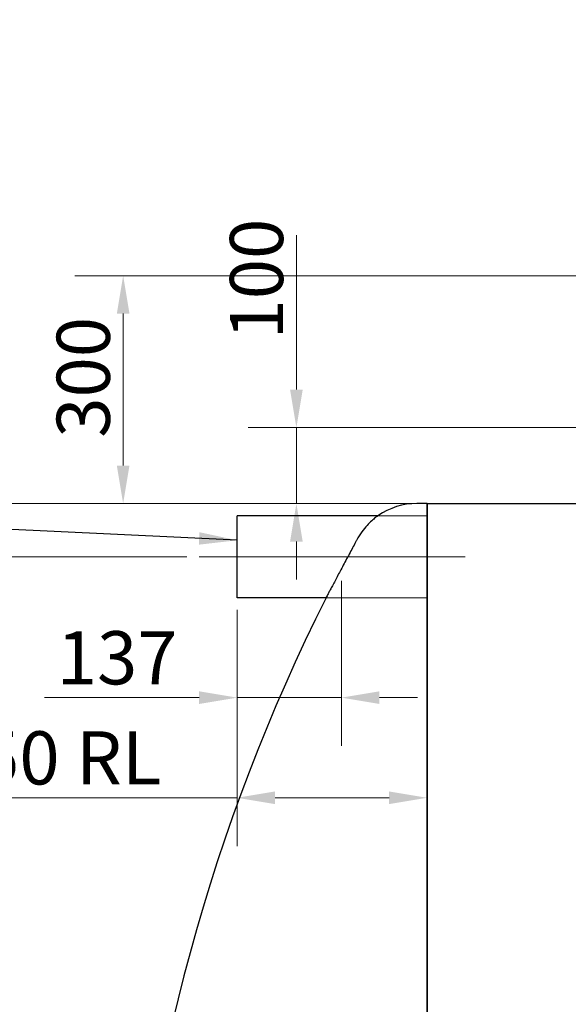
# Model space of a CAD drawing. Units: millimetres. Extents: x -5622 to 26917, y -810 to 8910.
# Drawn here: x 1473 to 1834, y 4626 to 5275 of the extents above; entities that cross this region are included whole.
import ezdxf

# ---------------------------------------------------------------- set-up
doc = ezdxf.new("R2010")
doc.units = ezdxf.units.MM
doc.header["$LTSCALE"] = 10
for name, color, linetype, lineweight in [('Bemaßung (ISO)', 7, 'Continuous', 18), ('Mittellinie (ISO)', 7, 'Continuous', 18), ('Sichtbar (ISO)', 7, 'Continuous', 25), ('Symbol (ISO)', 7, 'Continuous', 25), ('Verdeckt (ISO)', 7, 'Continuous', 18)]:
    doc.layers.add(name, color=color, linetype=linetype, lineweight=lineweight)
doc.styles.add('Dehoust-3', font='ARIALN.TTF')
doc.styles.add('Notiztext (DIN)', font='arial.ttf')
doc.dimstyles.new('Dehoust', dxfattribs={"dimscale": 10, "dimtxt": 3.5, "dimasz": 2.5, "dimexe": 3.175, "dimexo": 0.8, "dimgap": 0.8, "dimtad": 1, "dimdec": 0, "dimrnd": 1e-08, "dimzin": 0, "dimtxsty": 'Dehoust-3', "dimcen": 0.09, "dimdle": 10, "dimclrd": 256, "dimclre": 256, "dimclrt": 256, "dimadec": 0, "dimazin": 0, "dimtfac": 1, "dimtmove": 0, "dimatfit": 3, "dimfxl": 1, "dimtolj": 1, "dimtzin": 0, "dimlwd": -1, "dimlwe": -1, "dimarcsym": 0})
doc.dimstyles.new('Standard - Methode 2a (DIN)$7', dxfattribs={"dimscale": 10, "dimtxt": 2.5, "dimasz": 2.5, "dimexe": 3.175, "dimexo": 0.8, "dimgap": 0.8, "dimtad": 1, "dimtih": 1, "dimtoh": 1, "dimrnd": 1e-08, "dimtxsty": 'Notiztext (DIN)', "dimcen": 0.09, "dimdle": 10, "dimclrd": 256, "dimclre": 256, "dimclrt": 256, "dimazin": 2, "dimtfac": 1.4, "dimtmove": 0, "dimatfit": 3, "dimfxl": 1, "dimtolj": 1, "dimlwd": -1, "dimlwe": -1, "dimarcsym": 0})

# ---------------------------------------------------------------- blocks, each defined once
blk = doc.blocks.new('*D126')
at = {"layer": 'Bemaßung (ISO)', "transparency": 16777216}
for p, q in [((1655.42, 5031.02), (1655.42, 5132.64)), ((1917.66, 5006.02), (1623.67, 5006.02)), ((1655.42, 4956.02), (1655.42, 5006.02)), ((1733.41, 4956.02), (1623.67, 4956.02)), ((1655.42, 4931.02), (1655.42, 4906.02))]:
    blk.add_line(p, q, dxfattribs=at)
for points in [[(1651.26, 5031.02), (1659.59, 5031.02), (1655.42, 5006.02)], [(1651.26, 4931.02), (1659.59, 4931.02), (1655.42, 4956.02)]]:
    blk.add_solid(points, dxfattribs=at)
at = {"layer": 'Defpoints', "color": 0, "transparency": 16777216}
for p in [(1655.42, 5006.02), (1925.66, 5006.02), (1741.41, 4956.02)]:
    blk.add_point(p, dxfattribs=at)
at = {"layer": 'Bemaßung (ISO)', "transparency": 16777216, "insert": (1611.68, 5064.02), "char_height": 35, "attachment_point": 1, "rotation": 90, "style": 'Dehoust-3'}
blk.add_mtext('\\A1;100', dxfattribs=at)
blk = doc.blocks.new('*D138')
at = {"layer": 'Bemaßung (ISO)', "transparency": 16777216}
for p, q in [((2091.42, 4895.92), (2091.42, 4395.04)), ((1766.41, 4426.79), (2066.42, 4426.79))]:
    blk.add_line(p, q, dxfattribs=at)
for points in [[(1766.41, 4430.95), (1766.41, 4422.62), (1741.41, 4426.79)], [(2066.42, 4430.95), (2066.42, 4422.62), (2091.42, 4426.79)]]:
    blk.add_solid(points, dxfattribs=at)
at = {"layer": 'Defpoints', "color": 0, "transparency": 16777216}
for p in [(2091.42, 4903.92), (1741.41, 4426.79), (2091.42, 4426.79)]:
    blk.add_point(p, dxfattribs=at)
at = {"layer": 'Bemaßung (ISO)', "transparency": 16777216, "insert": (1956.97, 4470.53), "char_height": 35, "attachment_point": 1, "style": 'Dehoust-3'}
blk.add_mtext('\\A1;700', dxfattribs=at)
blk = doc.blocks.new('*D141')
at = {"layer": 'Bemaßung (ISO)', "transparency": 16777216}
for p, q in [((1616.41, 4886.02), (1616.41, 4730.58)), ((1741.41, 4886.02), (1741.41, 4730.58)), ((1616.41, 4762.33), (1412.11, 4762.33)), ((1716.41, 4762.33), (1641.41, 4762.33))]:
    blk.add_line(p, q, dxfattribs=at)
for points in [[(1641.41, 4766.5), (1641.41, 4758.16), (1616.41, 4762.33)], [(1716.41, 4766.5), (1716.41, 4758.16), (1741.41, 4762.33)]]:
    blk.add_solid(points, dxfattribs=at)
at = {"layer": 'Defpoints', "color": 0, "transparency": 16777216}
for p in [(1616.41, 4894.02), (1741.41, 4894.02), (1616.41, 4762.33)]:
    blk.add_point(p, dxfattribs=at)
at = {"layer": 'Bemaßung (ISO)', "transparency": 16777216, "insert": (1420.11, 4806.07), "char_height": 35, "attachment_point": 1, "style": 'Dehoust-3'}
blk.add_mtext('\\A1;\\fArial Narrow|b0|i0;\\H35.0000;250 RL', dxfattribs=at)
blk = doc.blocks.new('*D142')
at = {"layer": 'Bemaßung (ISO)', "transparency": 16777216}
for p, q in [((1685.03, 4905.05), (1685.03, 4796.5)), ((1616.41, 4886.02), (1616.41, 4796.5)), ((1591.41, 4828.25), (1489.72, 4828.25)), ((1685.03, 4828.25), (1616.41, 4828.25)), ((1710.03, 4828.25), (1735.03, 4828.25))]:
    blk.add_line(p, q, dxfattribs=at)
for points in [[(1591.41, 4832.41), (1591.41, 4824.08), (1616.41, 4828.25)], [(1710.03, 4832.41), (1710.03, 4824.08), (1685.03, 4828.25)]]:
    blk.add_solid(points, dxfattribs=at)
at = {"layer": 'Defpoints', "color": 0, "transparency": 16777216}
for p in [(1685.03, 4913.05), (1616.41, 4894.02), (1685.03, 4828.25)]:
    blk.add_point(p, dxfattribs=at)
at = {"layer": 'Bemaßung (ISO)', "transparency": 16777216, "insert": (1497.72, 4871.99), "char_height": 35, "attachment_point": 1, "style": 'Dehoust-3'}
blk.add_mtext('\\A1;137', dxfattribs=at)
blk = doc.blocks.new('*D143')
at = {"layer": 'Bemaßung (ISO)', "transparency": 16777216}
blk.add_line((1766.41, 3955.79), (1906.41, 3955.79), dxfattribs=at)
for points in [[(1766.41, 3959.96), (1766.41, 3951.63), (1741.41, 3955.79)], [(1906.41, 3959.96), (1906.41, 3951.63), (1931.41, 3955.79)]]:
    blk.add_solid(points, dxfattribs=at)
at = {"layer": 'Defpoints', "color": 0, "transparency": 16777216}
for p in [(1741.41, 4956.02), (1931.41, 4021.95), (1931.41, 3955.79)]:
    blk.add_point(p, dxfattribs=at)
at = {"layer": 'Bemaßung (ISO)', "transparency": 16777216, "insert": (1804.75, 3999.53), "char_height": 35, "attachment_point": 1, "style": 'Dehoust-3'}
blk.add_mtext('\\A1;380', dxfattribs=at)
blk = doc.blocks.new('*D149')
at = {"layer": 'Bemaßung (ISO)', "transparency": 16777216}
for p, q in [((1941.42, 5106.02), (1509.67, 5106.02)), ((1541.42, 4981.02), (1541.42, 5081.02)), ((1726.79, 4956.02), (1509.67, 4956.02))]:
    blk.add_line(p, q, dxfattribs=at)
for points in [[(1537.25, 5081.02), (1545.58, 5081.02), (1541.42, 5106.02)], [(1537.25, 4981.02), (1545.58, 4981.02), (1541.42, 4956.02)]]:
    blk.add_solid(points, dxfattribs=at)
at = {"layer": 'Defpoints', "color": 0, "transparency": 16777216}
for p in [(1541.42, 5106.02), (1949.42, 5106.02), (1734.79, 4956.02)]:
    blk.add_point(p, dxfattribs=at)
at = {"layer": 'Bemaßung (ISO)', "transparency": 16777216, "insert": (1497.68, 4999.36), "char_height": 35, "attachment_point": 1, "rotation": 90, "style": 'Dehoust-3'}
blk.add_mtext('\\A1;300', dxfattribs=at)
blk = doc.blocks.new('*D158')
at = {"layer": 'Bemaßung (ISO)', "transparency": 16777216}
for p, q in [((1804.66, 5406.02), (1425.69, 5406.02)), ((1457.44, 4981.02), (1457.44, 5381.02)), ((1733.41, 4956.02), (1425.69, 4956.02))]:
    blk.add_line(p, q, dxfattribs=at)
for points in [[(1453.27, 5381.02), (1461.6, 5381.02), (1457.44, 5406.02)], [(1453.27, 4981.02), (1461.6, 4981.02), (1457.44, 4956.02)]]:
    blk.add_solid(points, dxfattribs=at)
at = {"layer": 'Defpoints', "color": 0, "transparency": 16777216}
for p in [(1457.44, 5406.02), (1812.66, 5406.02), (1741.41, 4956.02)]:
    blk.add_point(p, dxfattribs=at)
at = {"layer": 'Bemaßung (ISO)', "transparency": 16777216, "insert": (1413.7, 5091.72), "char_height": 35, "attachment_point": 1, "rotation": 90, "style": 'Dehoust-3'}
blk.add_mtext('\\A1; \\fArial Narrow|b0|i0;\\H35.0000;800-1000', dxfattribs=at)
blk = doc.blocks.new('*D159')
at = {"layer": 'Bemaßung (ISO)', "transparency": 16777216}
for p, q in [((1583.41, 4921.02), (1333, 4921.02)), ((1364.75, 4356.02), (1364.75, 4896.02)), ((1436.57, 4331.02), (1333, 4331.02))]:
    blk.add_line(p, q, dxfattribs=at)
for points in [[(1360.59, 4896.02), (1368.92, 4896.02), (1364.75, 4921.02)], [(1360.59, 4356.02), (1368.92, 4356.02), (1364.75, 4331.02)]]:
    blk.add_solid(points, dxfattribs=at)
at = {"layer": 'Defpoints', "color": 0, "transparency": 16777216}
for p in [(1364.75, 4921.02), (1591.41, 4921.02), (1444.57, 4331.02)]:
    blk.add_point(p, dxfattribs=at)
at = {"layer": 'Bemaßung (ISO)', "transparency": 16777216, "insert": (1321.01, 4549.56), "char_height": 35, "attachment_point": 1, "rotation": 90, "style": 'Dehoust-3'}
blk.add_mtext('\\A1;1180', dxfattribs=at)

msp = doc.modelspace()

# ---------------------------------------------------------------- linework, layer by layer
at = {"layer": 'Mittellinie (ISO)', "linetype": 'Continuous'}
msp.add_line((1766.41, 4921.02), (1591.41, 4921.02), dxfattribs=at)
at = {"layer": 'Sichtbar (ISO)'}
for p, q in [((1741.41, 4956.02), (1734.79, 4956.02)), ((1741.41, 4956.02), (1741.41, 3706.02)), ((1741.41, 3706.02), (1741.41, 4956.02)), ((1741.41, 4956.02), (1839.42, 4956.02)), ((1616.41, 4894.02), (1616.41, 4948.02)), ((1709.12, 4948.02), (1616.41, 4948.02)), ((1674.96, 4894.02), (1616.41, 4894.02))]:
    msp.add_line(p, q, dxfattribs=at)
for centre, radius, start, end in [((1734.79, 4910.85), 45.17, 90, 124.62604), ((2794.91, 4331.02), 1253.5, 153.31133, 176.22631)]:
    msp.add_arc(centre, radius, start, end, dxfattribs=at)
for points, knots in [([(1709.12, 4948.02), (1709.12, 4948.02), (1709.11, 4948.01), (1708.9, 4947.86), (1708.29, 4947.42), (1706.08, 4945.66), (1704.06, 4943.93), (1699.67, 4939.11), (1697.24, 4935.9), (1695.16, 4932.02)], [-7.590891, -7.590891, -7.590891, -7.590891, -7.261186, -7.261186, -5.527044, -5.527044, -2.836409, -2.836409, 0, 0, 0, 0]), ([(1695.16, 4932.02), (1695.06, 4931.83), (1694.96, 4931.64), (1694.2, 4930.22), (1693.53, 4928.99), (1692.21, 4926.51), (1691.49, 4925.17), (1690.02, 4922.41), (1689.26, 4921), (1687.76, 4918.19), (1687.02, 4916.78), (1685.57, 4914.06), (1684.87, 4912.74), (1683.57, 4910.3), (1682.92, 4909.07), (1681.63, 4906.65), (1681.01, 4905.47), (1679.81, 4903.22), (1679.25, 4902.15), (1678.22, 4900.21), (1677.76, 4899.33), (1677, 4897.88), (1676.66, 4897.24), (1676.05, 4896.1), (1675.79, 4895.6), (1675.37, 4894.8), (1675.21, 4894.5), (1675.01, 4894.11), (1674.96, 4894.02), (1674.96, 4894.02)], [2.391543, 2.391543, 2.391543, 2.391543, 2.520579, 2.520579, 3.360773, 3.360773, 4.246715, 4.246715, 5.132658, 5.132658, 6.018601, 6.018601, 6.904544, 6.904544, 7.767434, 7.767434, 8.630324, 8.630324, 9.493214, 9.493214, 10.356105, 10.356105, 11.124194, 11.124194, 11.892283, 11.892283, 12.660372, 12.660372, 13.428461, 13.428461, 13.428461, 13.428461])]:
    msp.add_open_spline(points, degree=3, knots=knots, dxfattribs=at)
at = {"layer": 'Verdeckt (ISO)'}
for p, q in [((1741.41, 4948.02), (1709.12, 4948.02)), ((1741.41, 4894.02), (1674.96, 4894.02))]:
    msp.add_line(p, q, dxfattribs=at)

# ---------------------------------------------------------------- dimensions: what is measured, and where the dimension line sits
at = {"layer": 'Bemaßung (ISO)'}
for base, p1, p2, angle, text, override, picture, middle in [((1457.44, 5406.02), (1741.41, 4956.02), (1812.66, 5406.02), 270, ' \\fArial Narrow|b0|i0;\\H35.0000;800-1000', {"dimgap": 0.8, "dimdec": 0, "dimlfac": 2, "dimtol": 0, "dimlim": 0, "dimtp": 0, "dimtm": 0, "dimtdec": 2, "dimtofl": 0, "dimatfit": 1}, '*D158', (1457.44, 5181.02)), ((1616.41, 4762.33), (1741.41, 4894.02), (1616.41, 4894.02), 180, '\\fArial Narrow|b0|i0;\\H35.0000;<> RL', {"dimgap": 0.8, "dimdec": 0, "dimlfac": 2, "dimtol": 0, "dimlim": 0, "dimtp": 0, "dimtm": 0, "dimtdec": 2, "dimtofl": 0, "dimatfit": 2}, '*D141', (1483.44, 4762.33))]:
    dim = msp.add_linear_dim(base=base, p1=p1, p2=p2, angle=angle, text=text, dimstyle='Dehoust', override=override, dxfattribs=at)
    dim.commit()
    dim.dimension.update_dxf_attribs({"geometry": picture, "text_midpoint": middle, "dimtype": 160})
for base, p1, p2, angle, override, picture, middle in [((1655.42, 5006.02), (1741.41, 4956.02), (1925.66, 5006.02), 90, {"dimgap": 0.8, "dimdec": 0, "dimlfac": 2, "dimtol": 0, "dimlim": 0, "dimtp": 0, "dimtm": 0, "dimtdec": 2, "dimtofl": 1, "dimatfit": 1}, '*D126', (1655.42, 5094.33)), ((1541.42, 5106.02), (1734.79, 4956.02), (1949.42, 5106.02), 90, {"dimgap": 0.8, "dimdec": 0, "dimlfac": 2, "dimtol": 0, "dimlim": 0, "dimtp": 0, "dimtm": 0, "dimtdec": 2, "dimtofl": 0, "dimatfit": 1}, '*D149', (1541.42, 5031.02)), ((1931.41, 3955.79), (1741.41, 4956.02), (1931.41, 4021.95), 180, {"dimgap": 0.8, "dimdec": 0, "dimlfac": 2, "dimse1": 1, "dimse2": 1, "dimtol": 0, "dimlim": 0, "dimtp": 0, "dimtm": 0, "dimtdec": 2, "dimtofl": 0, "dimatfit": 1}, '*D143', (1836.41, 3955.79)), ((1364.75, 4921.02), (1444.57, 4331.02), (1591.41, 4921.02), 270, {"dimgap": 0.8, "dimdec": 0, "dimlfac": 2, "dimtol": 0, "dimlim": 0, "dimtp": 0, "dimtm": 0, "dimtdec": 2, "dimtofl": 0, "dimatfit": 1}, '*D159', (1364.75, 4591.02)), ((1685.03, 4828.25), (1616.41, 4894.02), (1685.03, 4913.05), 180, {"dimgap": 0.8, "dimdec": 0, "dimlfac": 2, "dimtol": 0, "dimlim": 0, "dimtp": 0, "dimtm": 0, "dimtdec": 2, "dimtofl": 1, "dimatfit": 1}, '*D142', (1528.07, 4828.25))]:
    dim = msp.add_linear_dim(base=base, p1=p1, p2=p2, angle=angle, dimstyle='Dehoust', override=override, dxfattribs=at)
    dim.commit()
    dim.dimension.update_dxf_attribs({"geometry": picture, "text_midpoint": middle, "dimtype": 160})
dim = msp.add_linear_dim(base=(2091.42, 4426.79), p1=(1741.41, 4426.79), p2=(2091.42, 4903.92), dimstyle='Dehoust', override={"dimgap": 0.8, "dimdec": 0, "dimlfac": 2, "dimse1": 1, "dimtol": 0, "dimlim": 0, "dimtp": 0, "dimtm": 0, "dimtdec": 2, "dimtofl": 0, "dimatfit": 1}, dxfattribs=at)
dim.commit()
dim.dimension.update_dxf_attribs({"geometry": '*D138', "text_midpoint": (1988.51, 4426.79), "dimtype": 160})

# ---------------------------------------------------------------- leaders
at = {"layer": 'Symbol (ISO)', "annotation_type": 0, "has_hookline": 1, "hookline_direction": 1}
for points, text_width in [([(2232.41, 5206.02), (1699.7, 5507.44), (1674.7, 5507.44)], 395.52), ([(1616.41, 4931.84), (1321.86, 4946.02)], 419.15)]:
    msp.add_leader(points, dimstyle='Standard - Methode 2a (DIN)$7', override={"dimgap": 0, "dimtad": 1}, dxfattribs=dict(at, text_width=text_width))

doc.saveas('drawing.dxf')
